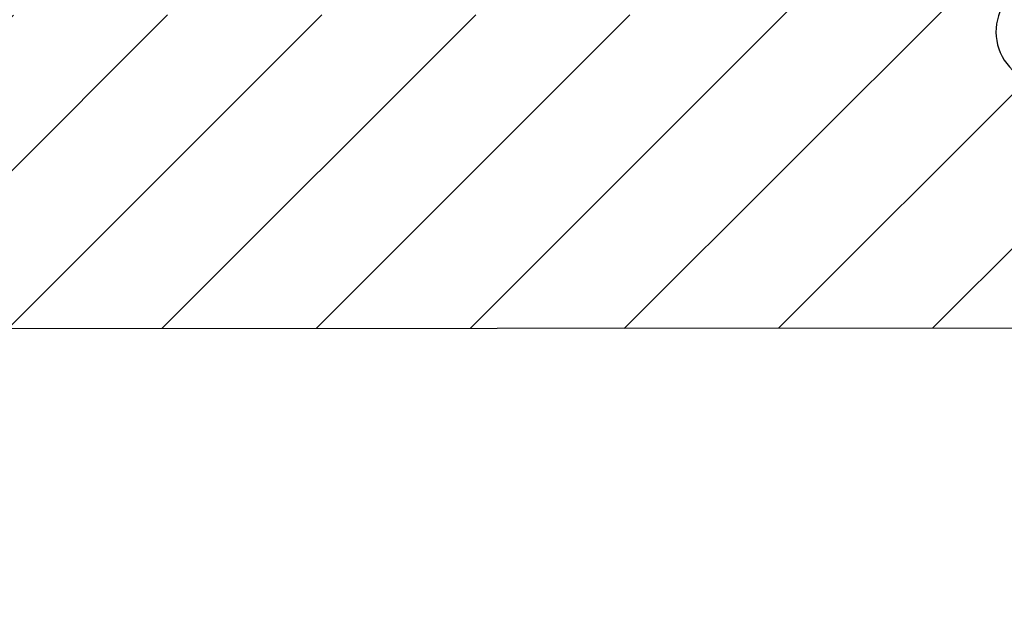
# Model space of a CAD drawing. Units: inches. Extents: x 0 to 402, y 0 to 258.
# Drawn here: x 182 to 183, y 163 to 164 of the extents above; entities that cross this region are included whole.
import ezdxf

# ---------------------------------------------------------------- set-up
doc = ezdxf.new("R2010")
doc.units = ezdxf.units.IN
doc.header["$MEASUREMENT"] = 0
doc.layers.get('Defpoints').update_dxf_attribs({"color": 253})
for name, color, linetype in [('ZP-ANNO-DIMS', 2, 'Continuous'), ('ZP-SECT-VINL', 130, 'Continuous'), ('ZP-SECT-VLHA', 124, 'Continuous')]:
    doc.layers.add(name, color=color, linetype=linetype)
doc.styles.get("Standard").update_dxf_attribs({"font": 'arial.ttf'})
doc.dimstyles.new('Frame Make Height and Width', dxfattribs={"dimtxt": 0.25, "dimasz": 0.125, "dimexe": 0.09375, "dimexo": 0.25, "dimgap": 0.0875, "dimtad": 0, "dimdec": 4, "dimzin": 10, "dimdsep": 46, "dimlunit": 5, "dimtxsty": 'Standard', "dimblk1": 'ARCHTICK', "dimblk2": 'ARCHTICK', "dimsah": 1, "dimcen": 0.09, "dimclrd": 256, "dimclre": 256, "dimclrt": 255, "dimadec": 3, "dimazin": 2, "dimtfac": 0.75, "dimtdec": 4, "dimtofl": 0, "dimtmove": 2, "dimatfit": 3, "dimfxl": 1, "dimfrac": 2, "dimtolj": 1, "dimtzin": 0, "dimlwd": -1, "dimlwe": -1, "dimarcsym": 0})

# ---------------------------------------------------------------- blocks, each defined once
blk = doc.blocks.new('_ArchTick')
at = {"color": 0, "linetype": 'ByBlock', "const_width": 0.15}
blk.add_lwpolyline([(-0.5, -0.5), (0.5, 0.5)], dxfattribs=at)
blk = doc.blocks.new('*D64')
at = {"layer": 'Defpoints', "color": 0, "transparency": 16777216}
for p in [(168.3546575641731, 163.4768533130608), (182.8401575641738, 163.4581645529082), (182.8401575641738, 160.4846774165134)]:
    blk.add_point(p, dxfattribs=at)
at = {"layer": 'ZP-ANNO-DIMS', "transparency": 16777216}
for p, q in [((168.3546575641731, 163.4560199797275), (168.3546575641731, 160.4768649165134)), ((182.8401575641738, 163.4373312195749), (182.8401575641738, 160.4768649165134)), ((168.3546575641731, 160.4846774165134), (175.4898217297032, 160.4846774165134)), ((182.8401575641738, 160.4846774165134), (175.7049933986436, 160.4846774165134))]:
    blk.add_line(p, q, dxfattribs=at)
at = {"layer": 'ZP-ANNO-DIMS', "transparency": 16777216, "xscale": 0.01041666666666667, "yscale": 0.01041666666666667, "zscale": 0.01041666666666667, "rotation": 180}
blk.add_blockref('_ArchTick', (168.3546575641731, 160.4846774165134), dxfattribs=at)
at = {"layer": 'ZP-ANNO-DIMS', "transparency": 16777216, "xscale": 0.01041666666666667, "yscale": 0.01041666666666667, "zscale": 0.01041666666666667}
blk.add_blockref('_ArchTick', (182.8401575641738, 160.4846774165134), dxfattribs=at)
at = {"layer": 'ZP-ANNO-DIMS', "color": 255, "transparency": 16777216, "insert": (175.5974075641734, 160.4846774165134), "char_height": 0.02083333333333333, "attachment_point": 5}
blk.add_mtext('\\A1;FRAME WIDTH', dxfattribs=at)
blk = doc.blocks.new('101CS - Hurricane Shield Hinged Door NF (Dual .875in IG) Lock Jamb')
at = {"layer": 'ZP-SECT-VLHA'}
h = blk.add_hatch(dxfattribs=at)
h.set_pattern_fill('ANSI31', color=256, scale=0.25)
h.set_pattern_definition([(45, (0.000233291318622264, 0), (-0.02209708691207961, 0.02209708691207961), [])])
edge = h.paths.add_edge_path()
edge.add_line((0.09976704473795905, -1.125000000000909), (1.604501105135498, -1.125000000000909))
edge.add_arc((1.604501105135494, -1.10500000000081), 0.02000000000009905, 270.0000000000102, 360.0000000032467)
edge.add_line((1.624501105135593, -1.104999999999677), (1.624501105123315, -0.8876808564825751))
edge.add_arc((1.636501105123176, -0.8876808564819162), 0.01199999999986145, 89.99974161819841, 180.0000000031461, ccw=False)
edge.add_line((1.636501159238534, -0.8756808564821768), (1.987501159271389, -0.8756824393558418))
edge.add_arc((1.987501105156054, -0.8876824393553303), 0.01199999999961055, 0.00018581468629008668, 89.9997416183108, ccw=False)
edge.add_line((1.999501105155602, -0.8876824004383934), (1.999501938984437, -1.144792749345584))
edge.add_arc((2.0145019389841, -1.144792700699505), 0.0149999999997415, 180.0001858143342, 240.000000000136)
edge.add_line((2.00700193898426, -1.157783081756065), (2.034501938983951, -1.173660214158303))
edge.add_arc((2.039501938983963, -1.164999960120233), 0.01000000000020157, 240.0000000005852, 360.0000000001196)
edge.add_line((2.049501938984164, -1.164999960120213), (2.049501938984164, -1.154999960121131))
edge.add_line((2.049501938984164, -1.154999960121131), (2.082181430908392, -1.154999960121131))
edge.add_line((2.082181430908392, -1.154999960121131), (2.114501938983992, -1.173660214158303))
edge.add_arc((2.119501938983963, -1.164999960120294), 0.01000000000012884, 240.000000000615, 359.9999999998142)
edge.add_line((2.129501938984092, -1.164999960120326), (2.129501938984092, -1.154999960121131))
edge.add_line((2.129501938984092, -1.154999960121131), (2.162181430908319, -1.154999960121131))
edge.add_line((2.162181430908319, -1.154999960121131), (2.194501938983919, -1.173660214158303))
edge.add_arc((2.19950193898389, -1.164999960120294), 0.01000000000012884, 240.000000000615, 359.9999999998142)
edge.add_line((2.209501938984019, -1.164999960120326), (2.209501938984019, -1.154999960121131))
edge.add_line((2.209501938984019, -1.154999960121131), (2.242181430908246, -1.154999960121131))
edge.add_line((2.242181430908246, -1.154999960121131), (2.274501938983846, -1.173660214158303))
edge.add_arc((2.279501938983818, -1.164999960120294), 0.01000000000012884, 240.000000000615, 359.9999999998142)
edge.add_line((2.289501938983946, -1.164999960120326), (2.289501938983946, -1.154999960121131))
edge.add_line((2.289501938983946, -1.154999960121131), (2.322181430908174, -1.154999960121131))
edge.add_line((2.322181430908174, -1.154999960121131), (2.354501938983773, -1.173660214158303))
edge.add_arc((2.359501938983745, -1.164999960120294), 0.01000000000012884, 240.000000000615, 359.9999999998142)
edge.add_line((2.369501938983873, -1.164999960120326), (2.369501938983873, -1.154999960121131))
edge.add_line((2.369501938983873, -1.154999960121131), (2.414501938983946, -1.154999960121131))
edge.add_arc((2.414501938983988, -1.184999960120835), 0.02999999999970338, 3.540776560839731e-10, 90.00000000007981, ccw=False)
edge.add_line((2.444501938983692, -1.184999960120649), (2.444501938984146, -1.279999960120904))
edge.add_arc((2.414501938984359, -1.279999960121089), 0.02999999999978709, -89.9999999999203, 3.540776560839731e-10, ccw=False)
edge.add_line((2.414501938984401, -1.309999960120876), (2.369501938983873, -1.309999960120876))
edge.add_line((2.369501938983873, -1.309999960120876), (2.369501938983873, -1.299999960121568))
edge.add_arc((2.35950193898393, -1.299999960121589), 0.009999999999942943, 1.221332997688959e-10, 119.9999999989713)
edge.add_line((2.354501938984114, -1.291339706083704), (2.322181430908174, -1.309999960120876))
edge.add_line((2.322181430908174, -1.309999960120876), (2.289501938983946, -1.309999960120876))
edge.add_line((2.289501938983946, -1.309999960120876), (2.289501938983946, -1.299999960121568))
edge.add_arc((2.279501938984003, -1.299999960121589), 0.009999999999942943, 1.221332997688959e-10, 119.9999999989713)
edge.add_line((2.274501938984187, -1.291339706083704), (2.242181430908246, -1.309999960120876))
edge.add_line((2.242181430908246, -1.309999960120876), (2.209501938984019, -1.309999960120876))
edge.add_line((2.209501938984019, -1.309999960120876), (2.209501938984019, -1.299999960121568))
edge.add_arc((2.199501938984076, -1.299999960121589), 0.009999999999942943, 1.221332997688959e-10, 119.9999999989713)
edge.add_line((2.19450193898426, -1.291339706083704), (2.162181430908319, -1.309999960120876))
edge.add_line((2.162181430908319, -1.309999960120876), (2.129501938984092, -1.309999960120876))
edge.add_line((2.129501938984092, -1.309999960120876), (2.129501938984092, -1.299999960121681))
edge.add_arc((2.119501938983944, -1.299999960121682), 0.01000000000014811, 2.544443745133127e-12, 119.9999999999438)
edge.add_line((2.114501938983878, -1.291339706083704), (2.072002377474902, -1.315876839361295))
edge.add_arc((2.079502377474792, -1.328867220417839), 0.01499999999975261, 120.0000000000591, 179.9998674558211)
edge.add_line((2.06450237747508, -1.328867185717854), (2.064502247620155, -1.385000413320085))
edge.add_arc((2.079502247619957, -1.38500044802011), 0.0149999999998422, 179.999867455671, 270.2974821331046)
edge.add_line((2.079580127910376, -1.400000245840602), (2.169435013838992, -1.400000245840602))
edge.add_arc((2.169502178220655, -1.415000095471358), 0.01499999999998268, -0.0001325439337165335, 90.25654989746522, ccw=False)
edge.add_line((2.184502178220598, -1.415000130171279), (2.184502074120743, -1.460000130171466))
edge.add_arc((2.169502074120436, -1.460000095471494), 0.01500000000034757, 269.99999999992366, 359.9998674558729, ccw=False)
edge.add_line((2.169502074120416, -1.475000095471842), (2.094501970020232, -1.475000095471842))
edge.add_arc((2.09450197002023, -1.505000095471597), 0.02999999999975489, 89.99999999999491, 179.9998772283319)
edge.add_line((2.064501970020544, -1.505000031188501), (2.064501541469824, -1.704998523907193))
edge.add_arc((2.084501541469763, -1.70499856676264), 0.01999999999998509, 179.999877228188, 269.9996372594993)
edge.add_line((2.084501414849441, -1.724998566762224), (2.876443205326993, -1.72500358055629))
edge.add_arc((2.875142108994841, -1.225380523064737), 0.4996247516175247, 270.1492068048858, 360.1289931730001)
edge.add_line((3.374765594413404, -1.224255691041776), (3.374775276634452, -1.13999826507893))
edge.add_arc((3.389775276535897, -1.139999988764585), 0.01500000000048203, 89.99999906428587, 179.9934160057703, ccw=False)
edge.add_line((3.389775276780867, -1.124999988764102), (5.150114169179162, -1.125000017510501))
edge.add_arc((5.150114170812144, -1.025000017510505), 0.099999999999997, 269.9999990643698, 360.1752380434604)
edge.add_line((5.250113703097256, -1.024694169904024), (5.249730361679255, -0.234990291516965))
edge.add_arc((5.229730364035695, -0.2350000000009821), 0.01999999999992677, 0.02781275907473323, 89.99999999993638)
edge.add_line((5.229730364035717, -0.215000000001055), (4.894690993956644, -0.2150000000001455))
edge.add_arc((4.894690993956741, -0.1850000000000756), 0.03000000000006992, 179.9999999999685, 269.99999999981503, ccw=False)
edge.add_line((4.864690993956671, -0.1850000000000591), (4.864690993956671, -0.1316222221303178))
edge.add_line((4.864690993956671, -0.1316222221303178), (4.774690993956753, -0.1316222221303178))
edge.add_line((4.774690993956753, -0.1316222221303178), (4.77469099395698, -0.1525000000000318))
edge.add_arc((4.764690993956753, -0.1525000000001365), 0.01000000000022716, -89.99999999994913, 5.995275387249421e-10, ccw=False)
edge.add_line((4.764690993956762, -0.1625000000003638), (4.752190993957399, -0.1625000000003638))
edge.add_arc((4.752190993957399, -0.1725000000005821), 0.01000000000021828, 90, 179.9999999986973)
edge.add_line((4.74219099395718, -0.1725000000003547), (4.742190993956726, -0.1924999999998818))
edge.add_arc((4.750592396403272, -0.198556533319897), 0.01035688944255421, 144.2123355551546, 328.1618433482353)
edge.add_arc((4.764690993956596, -0.2125000000002215), 0.009999999999929246, 9.640643838793039e-11, 122.0053832072945, ccw=False)
edge.add_line((4.774690993956526, -0.2125000000002046), (4.774690993956526, -0.2457493394111907))
edge.add_arc((4.759690993956019, -0.2457493394112318), 0.01500000000050683, -82.65415299955941, 1.5688783605583012e-10, ccw=False)
edge.add_line((4.761608867901586, -0.2606262261670054), (4.713469576587258, -0.2668321679129804))
edge.add_arc((4.71219099395697, -0.2569142434091865), 0.01000000000027146, 166.8717213972562, 277.3458469999697, ccw=False)
edge.add_arc((4.692687371026323, -0.2524876728925324), 0.009999999999891004, 347.5536666824739, 452.8452003136961)
edge.add_line((4.692190993956544, -0.242500000000291), (4.672190993957017, -0.242500000000291))
edge.add_arc((4.67092581139125, -0.2524196427902181), 0.0100000000002236, 82.73155836065469, 199.8161711922685)
edge.add_arc((4.647190993956506, -0.2602524288287316), 0.01500000000027685, -82.6541530004896, 17.22851447858119, ccw=False)
edge.add_line((4.649108867901802, -0.2751293155843086), (4.606608867902523, -0.2806082604747644))
edge.add_arc((4.604690993957212, -0.2657313737192897), 0.01500000000017728, 180.000000000004, 277.34584699961425, ccw=False)
edge.add_line((4.589690993957035, -0.2657313737192908), (4.589690993957035, -0.2125000000003183))
edge.add_arc((4.599690993957026, -0.2125000000003183), 0.009999999999990905, 90, 180, ccw=False)
edge.add_line((4.599690993957026, -0.2025000000003274), (4.612190993956503, -0.2025000000003274))
edge.add_arc((4.612190993956503, -0.1924999999999954), 0.01000000000033202, 270, 359.999999998697)
edge.add_line((4.622190993956835, -0.1925000000002228), (4.62219099395729, -0.1725000000008095))
edge.add_arc((4.613789591510643, -0.166443466680532), 0.01035688944278898, 324.2123355543025, 508.1618433492674)
edge.add_arc((4.599690993956759, -0.1525000000001119), 0.01000000000017878, 179.9999999995414, 302.0053832081712, ccw=False)
edge.add_line((4.58969099395658, -0.1525000000000318), (4.589690993956751, -0.1316222221303178))
edge.add_line((4.589690993956751, -0.1316222221303178), (4.529690993959363, -0.1316222221303178))
edge.add_line((4.529690993959363, -0.1316222221303178), (4.529690993959363, -0.2773338452524285))
edge.add_arc((4.514690993958847, -0.2773338452524532), 0.0150000000005166, -82.65415299974569, 9.407585821463726e-11, ccw=False)
edge.add_line((4.516608867904367, -0.2922107320082432), (3.39168493610093, -0.437231819745648))
edge.add_arc((3.389767062155463, -0.4223549329900637), 0.01500000000030589, 179.9999999999883, 277.34584700015125, ccw=False)
edge.add_line((3.374767062155158, -0.4223549329900607), (3.374767062155158, -0.282055966245025))
edge.add_line((3.374767062155158, -0.282055966245025), (3.284767064909417, -0.282055966245025))
edge.add_line((3.284767064909417, -0.282055966245025), (3.284767064909417, -0.4249999999922238))
edge.add_arc((3.269767064909288, -0.4249999999921953), 0.01500000000012847, 269.99999999989143, 359.99999999989126, ccw=False)
edge.add_line((3.26976706490926, -0.4399999999923239), (2.77200205560807, -0.4399999999923239))
edge.add_arc((2.77200205560807, -0.4249999999919964), 0.01500000000032742, 180, 270, ccw=False)
edge.add_line((2.757002055607742, -0.4249999999919964), (2.757002055607742, -0.282055966245025))
edge.add_line((2.757002055607742, -0.282055966245025), (2.69700193898602, -0.282055966245025))
edge.add_line((2.69700193898602, -0.282055966245025), (2.69700193898602, -0.4249999999921101))
edge.add_arc((2.682001938985834, -0.4249999999921386), 0.01500000000018531, -89.99999999989137, 1.0862777344300412e-10, ccw=False)
edge.add_line((2.682001938985863, -0.4399999999923239), (2.572001938986702, -0.4399999999923239))
edge.add_arc((2.572001938986702, -0.4249999999922238), 0.01500000000010004, 180, 270, ccw=False)
edge.add_line((2.557001938986602, -0.4249999999922238), (2.557001938986602, -0.282055966245025))
edge.add_line((2.557001938986602, -0.282055966245025), (2.497001822364879, -0.282055966245025))
edge.add_line((2.497001822364879, -0.282055966245025), (2.497001822364879, -0.4249999999919964))
edge.add_arc((2.482001822364552, -0.4249999999919965), 0.01500000000032742, -90, 2.2737367544323206e-13, ccw=False)
edge.add_line((2.482001822364552, -0.4399999999923239), (2.200202747381397, -0.4399999999923239))
edge.add_line((2.200202747381397, -0.4399999999923239), (2.200202747381397, -0.4999999999881766))
edge.add_line((2.200202747381397, -0.4999999999881766), (3.269469525271504, -0.4999999999881766))
edge.add_arc((3.26946952527153, -0.514999999988623), 0.01500000000044643, -0.23755560563012068, 90.0000000001001, ccw=False)
edge.add_line((3.284469396344363, -0.5150621917225635), (3.284307146258058, -0.5541948902482545))
edge.add_line((3.284307146258058, -0.5541948902482545), (3.374767062155158, -0.5541948902482545))
edge.add_line((3.374767062155158, -0.5541948902482545), (3.374767062155158, -0.513099725376378))
edge.add_arc((3.389767062155578, -0.5130997253763743), 0.01500000000041979, 97.34584700014818, 180.0000000000144, ccw=False)
edge.add_line((3.387849188210097, -0.4982228386206771), (4.878013141913513, -0.3061163402499005))
edge.add_arc((4.911406165647445, -0.8050000000174888), 0.5000000000171978, 89.9999999999996, 93.82940902351481, ccw=False)
edge.add_line((4.911406165647449, -0.305000000000291), (5.144771612979454, -0.305000000000291))
edge.add_arc((5.144771612979469, -0.3200000000005253), 0.01500000000023421, 0.02781293225001491, 90.00000000005758, ccw=False)
edge.add_line((5.159771611212406, -0.3199927185921752), (5.160113799135374, -1.02491380034337))
edge.add_arc((5.15011417081198, -1.025000017510064), 0.01000000000029266, -90.00000177755862, 0.49399409751998746, ccw=False)
edge.add_line((5.150114170501737, -1.035000017510356), (3.389767061689938, -1.034999962896109))
edge.add_arc((3.38976706215534, -1.019999962895927), 0.01500000000018199, 179.9999999998787, 269.9999982222938, ccw=False)
edge.add_line((3.374767062155158, -1.019999962895895), (3.374767062155158, -0.5541948902482545))
edge.add_line((3.374767062155158, -0.5541948902482545), (3.284307146258058, -0.5541948902482545))
edge.add_line((3.284307146258058, -0.5541948902482545), (3.282251205599138, -1.050062151865063))
edge.add_arc((3.267251334526879, -1.049999960131118), 0.01499999999987231, 269.99999999944356, 359.76244439434134, ccw=False)
edge.add_line((3.267251334526733, -1.06499996013099), (2.969819227519608, -1.064999960127693))
edge.add_line((2.969819227519608, -1.064999960127693), (2.969819227519608, -1.124999960125592))
edge.add_line((2.969819227519608, -1.124999960125592), (3.269775275746596, -1.12499996013139))
edge.add_arc((3.269775275746337, -1.139999960131139), 0.01499999999974899, -0.006583993677111266, 89.9999999990111, ccw=False)
edge.add_line((3.28477527564705, -1.140001683816649), (3.284765582164638, -1.224357113956785))
edge.add_arc((2.875142108994541, -1.225380523064767), 0.4096247516180335, -89.9059877193252, 0.14314829212230507, ccw=False)
edge.add_line((2.875814230748844, -1.635004723265979), (2.794502028149154, -1.63500457441387))
edge.add_arc((2.794502055608567, -1.620004574413561), 0.01500000000033368, 179.9999999999279, 269.9998951127669, ccw=False)
edge.add_line((2.779502055608233, -1.620004574413542), (2.779502055607779, -1.139999960122509))
edge.add_arc((2.794502055607956, -1.139999960122472), 0.01500000000017687, 89.99999999899069, 180.0000000001408, ccw=False)
edge.add_line((2.79450205560822, -1.124999960122295), (2.969819227519608, -1.124999960125592))
edge.add_line((2.969819227519608, -1.124999960125592), (2.969819227519608, -1.064999960127693))
edge.add_line((2.969819227519608, -1.064999960127693), (2.584254976968666, -1.064999960123487))
edge.add_line((2.584254976968666, -1.064999960123487), (2.584254976968666, -1.124999960123205))
edge.add_line((2.584254976968666, -1.124999960123205), (2.597001938986281, -1.124999960123205))
edge.add_arc((2.597001938986321, -1.134999960123213), 0.010000000000008, -1.8562218428996857e-09, 90.00000000022902, ccw=False)
edge.add_line((2.607001938986329, -1.134999960123537), (2.607001938985874, -1.1474999601229))
edge.add_arc((2.617001938986081, -1.147499960123253), 0.01000000000020673, 179.999999997981, 270.0000000000662)
edge.add_line((2.617001938986093, -1.157499960123459), (2.637001938986074, -1.157499960123459))
edge.add_arc((2.643058472305965, -1.149098557676855), 0.01035688944252856, 234.2123355558997, 418.1618433484495)
edge.add_arc((2.6570019389865, -1.134999960123414), 0.01000000000020945, 89.999999999939, 212.0053832070877, ccw=False)
edge.add_line((2.657001938986511, -1.124999960123205), (2.704501938985729, -1.124999960123205))
edge.add_arc((2.704501938985771, -1.13999996012349), 0.01500000000028545, 7.083258424245287e-10, 90.00000000015939, ccw=False)
edge.add_line((2.719501938986056, -1.139999960123305), (2.719501938986511, -1.187499960123091))
edge.add_arc((2.709501938986284, -1.187499960123196), 0.01000000000022716, -89.99999999994913, 6.004938768455759e-10, ccw=False)
edge.add_line((2.709501938986293, -1.197499960123423), (2.697001938986475, -1.197499960123423))
edge.add_arc((2.697001938986475, -1.207499960123641), 0.01000000000021828, 90, 180)
edge.add_line((2.687001938986256, -1.207499960123641), (2.687001938986256, -1.227499960123168))
edge.add_arc((2.695403341432849, -1.23355649344305), 0.01035688944251343, 144.2123355559045, 328.161843348706)
edge.add_arc((2.70950193898632, -1.247499960123504), 0.01000000000019079, -5.788933776784688e-10, 122.0053832072791, ccw=False)
edge.add_line((2.719501938986511, -1.247499960123605), (2.719501938986056, -1.294999960123619))
edge.add_arc((2.704501938985941, -1.29499996012349), 0.01500000000011514, 270.00000000005764, 359.9999999995081, ccw=False)
edge.add_line((2.704501938985956, -1.309999960123605), (2.657001938986511, -1.309999960123605))
edge.add_arc((2.657001938986511, -1.299999960123387), 0.01000000000021828, 180, 270, ccw=False)
edge.add_line((2.647001938986293, -1.299999960123387), (2.647001938986293, -1.287499960123569))
edge.add_arc((2.637001938986074, -1.287499960123569), 0.01000000000021828, 0, 90)
edge.add_line((2.637001938986074, -1.27749996012335), (2.617001938986093, -1.27749996012335))
edge.add_arc((2.610945405666457, -1.285901362570018), 0.0103568894424302, 54.21233555724893, 238.1618433486689)
edge.add_arc((2.597001938986172, -1.299999960123486), 0.01000000000011836, -90.00000000002552, 32.005383208029, ccw=False)
edge.add_line((2.597001938986168, -1.309999960123605), (2.584254976968666, -1.309999960123605))
edge.add_line((2.584254976968666, -1.309999960123605), (2.584254976968666, -1.369999960123096))
edge.add_line((2.584254976968666, -1.369999960123096), (2.704502055607506, -1.369999960123096))
edge.add_arc((2.704502055607506, -1.384999960123423), 0.01500000000032742, 0, 90, ccw=False)
edge.add_line((2.719502055607833, -1.384999960123423), (2.719502055607833, -1.620003802425458))
edge.add_arc((2.70450205560797, -1.620003802425444), 0.01499999999986379, 269.99951166608855, 359.99999999994486, ccw=False)
edge.add_line((2.70450192776245, -1.635003802424762), (2.169501437291316, -1.634999242597587))
edge.add_arc((2.169501565136812, -1.61999924259816), 0.01499999999997184, 180.0000000000348, 269.9995116661785, ccw=False)
edge.add_line((2.15450156513684, -1.619999242598169), (2.15450156513684, -1.580000095471405))
edge.add_arc((2.169501565136394, -1.580000095471406), 0.01499999999955426, 89.99975697761818, 179.9999999999949, ccw=False)
edge.add_arc((2.16950207412128, -1.460000095473496), 0.1049999999994353, 269.9997569776187, 359.999867455604)
edge.add_line((2.274502074120434, -1.460000338373789), (2.274502178221198, -1.415000060771376))
edge.add_arc((2.289502178221488, -1.415000095471436), 0.01500000000033069, 90.00006203988443, 179.9998674555353, ccw=False)
edge.add_line((2.289502161979485, -1.400000095471114), (2.414502068920669, -1.399999960121022))
edge.add_arc((2.414501938984407, -1.279999960121177), 0.119999999999915, 270.000062039995, 308.9424412677354)
edge.add_arc((2.499354752724144, -1.3849999601227), 0.01499999999960414, 89.99999999972692, 128.9424412674257, ccw=False)
edge.add_line((2.499354752724216, -1.369999960123096), (2.584254976968666, -1.369999960123096))
edge.add_line((2.584254976968666, -1.369999960123096), (2.584254976968666, -1.309999960123605))
edge.add_line((2.584254976968666, -1.309999960123605), (2.549501938986779, -1.309999960123605))
edge.add_arc((2.549501938986794, -1.294999960123376), 0.01500000000022861, 180.0000000004911, 269.99999999994236, ccw=False)
edge.add_line((2.534501938986566, -1.294999960123505), (2.534501938986111, -1.247499960123719))
edge.add_arc((2.544501938986338, -1.247499960123614), 0.01000000000022716, 90.00000000005087, 180.0000000006005, ccw=False)
edge.add_line((2.544501938986329, -1.237499960123387), (2.557001938986147, -1.237499960123387))
edge.add_arc((2.557001938986147, -1.227499960123168), 0.01000000000021828, 270, 360)
edge.add_line((2.567001938986365, -1.227499960123168), (2.567001938986365, -1.207499960122732))
edge.add_arc((2.558600536539653, -1.201443426803439), 0.01035688944226636, 324.2123355589306, 508.1618433484671)
edge.add_arc((2.54450193898627, -1.187499960123206), 0.01000000000015967, 179.9999999993422, 302.0053832083717, ccw=False)
edge.add_line((2.534501938986111, -1.187499960123091), (2.534501938986566, -1.139999960123305))
edge.add_arc((2.549501938986851, -1.13999996012349), 0.01500000000028567, 89.99999999984061, 179.999999999291, ccw=False)
edge.add_line((2.549501938986893, -1.124999960123205), (2.584254976968666, -1.124999960123205))
edge.add_line((2.584254976968666, -1.124999960123205), (2.584254976968666, -1.064999960123487))
edge.add_line((2.584254976968666, -1.064999960123487), (2.104501105123504, -1.064999960118257))
edge.add_arc((2.104501105123709, -1.049999960118008), 0.01500000000024881, 180.000000000134, 269.9999999992146, ccw=False)
edge.add_line((2.08950110512346, -1.049999960118043), (2.089501105121414, -0.6527437649292551))
edge.add_line((2.089501105121414, -0.6527437649292551), (1.999501620857231, -0.6527437649292551))
edge.add_line((1.999501620857231, -0.6527437649292551), (1.999501696740069, -0.7706824125281173))
edge.add_arc((1.984501696740232, -0.7706824221792907), 0.0149999999998398, -90.00025716271068, 3.6864767025690526e-05, ccw=False)
edge.add_line((1.984501629415192, -0.7856824221789793), (1.639501037806085, -0.7856808736996754))
edge.add_arc((1.639501105131179, -0.7706808737001474), 0.01499999999967915, 180.0000000004207, 269.9997428370807, ccw=False)
edge.add_line((1.6245011051315, -0.7706808737002575), (1.62450110513042, -0.6527437649292551))
edge.add_line((1.62450110513042, -0.6527437649292551), (1.534501105135448, -0.6527437649292551))
edge.add_line((1.534501105135448, -0.6527437649292551), (1.534501105135448, -1.020000000000437))
edge.add_arc((1.519501105135144, -1.02000000000046), 0.01500000000030366, -90.0000001568556, 9.072209650184959e-11, ccw=False)
edge.add_line((1.519501105094079, -1.035000000000764), (0.09976704471033315, -1.034999996111765))
edge.add_arc((0.0997670447377798, -1.025000000000571), 0.009999996111193177, 179.9661841687551, 269.9999998427423, ccw=False)
edge.add_line((0.08976705036825194, -1.024994098027264), (0.090183141458553, -0.3199911470372854))
edge.add_arc((0.1051831388463925, -0.3200000000006294), 0.01500000000033836, 89.99999999991883, 179.9661841689845, ccw=False)
edge.add_line((0.1051831388464137, -0.305000000000291), (0.3180532960976592, -0.305000000000291))
edge.add_arc((0.318053296097656, -0.8049999999967206), 0.4999999999964295, 81.48564780747148, 89.99999999999972, ccw=False)
edge.add_line((0.3920818701244997, -0.3105105964459653), (1.521660887827963, -0.4908446265319526))
edge.add_arc((1.519501105135754, -0.5056883234674615), 0.01499999999969335, 8.691358743817545e-11, 81.72146309765418, ccw=False)
edge.add_line((1.534501105135448, -0.5056883234674387), (1.534501105135448, -0.6527437649292551))
edge.add_line((1.534501105135448, -0.6527437649292551), (1.62450110513042, -0.6527437649292551))
edge.add_line((1.62450110513042, -0.6527437649292551), (1.624501105129227, -0.5149999999891861))
edge.add_arc((1.639501105129203, -0.5149999999890625), 0.01499999999997659, 89.99999999996271, 180.000000000472, ccw=False)
edge.add_line((1.639501105129213, -0.4999999999890861), (1.98450153223142, -0.4999999999890861))
edge.add_arc((1.98450153223143, -0.5149999999892356), 0.01500000000014956, 3.6864687217530445e-05, 90.0000000000399, ccw=False)
edge.add_line((1.999501532231577, -0.5149999903380831), (1.999501620857231, -0.6527437649292551))
edge.add_line((1.999501620857231, -0.6527437649292551), (2.089501105121414, -0.6527437649292551))
edge.add_line((2.089501105121414, -0.6527437649292551), (2.089501105120732, -0.5149999999882766))
edge.add_arc((2.104501105120765, -0.51499999998821), 0.01500000000003343, 89.99999999996271, 180.0000000002544, ccw=False)
edge.add_line((2.104501105120775, -0.4999999999881766), (2.200202747381397, -0.4999999999881766))
edge.add_line((2.200202747381397, -0.4999999999881766), (2.200202747381397, -0.4399999999923239))
edge.add_line((2.200202747381397, -0.4399999999923239), (2.063874071567724, -0.4399999999923239))
edge.add_arc((2.063874071567787, -0.4249999999924357), 0.01499999999988816, 228.5903778874685, 269.9999999997591, ccw=False)
edge.add_arc((1.984501532231929, -0.5149999999873455), 0.1049999999988872, 48.59037788775326, 77.9755383170725)
edge.add_arc((2.009501045731938, -0.3976329504183976), 0.01500000000010015, 180.0000000003272, 257.97553831703067, ccw=False)
edge.add_line((1.994501045731838, -0.3976329504184832), (1.994501045731155, -0.2761005408056008))
edge.add_line((1.994501045731155, -0.2761005408056008), (1.904501281137456, -0.2761005408056008))
edge.add_line((1.904501281137456, -0.2761005408056008), (1.90450128113757, -0.2874999999893362))
edge.add_arc((1.894501281137337, -0.2874999999894352), 0.01000000000023293, -90.00000000415002, 5.671267899742816e-10, ccw=False)
edge.add_line((1.894501281136613, -0.2974999999896681), (1.882001281138216, -0.2974999999887586))
edge.add_arc((1.882001281137511, -0.3074999999889542), 0.01000000000019557, 89.99999999596197, 180.0000000001301)
edge.add_line((1.872001281137315, -0.3074999999889769), (1.872001281137315, -0.3274999999894135))
edge.add_arc((1.880402683584001, -0.3335565333086489), 0.01035688944221096, 144.2123355591037, 328.1618433486417)
edge.add_arc((1.894501281137382, -0.3474999999888418), 0.01000000000018827, -5.654783308273181e-10, 122.00538320845979, ccw=False)
edge.add_line((1.90450128113757, -0.3474999999889405), (1.904501281137115, -0.3949999999889542))
edge.add_arc((1.889501281137, -0.3949999999888255), 0.01500000000011514, 270.00000000005764, 359.99999999950853, ccw=False)
edge.add_line((1.889501281137015, -0.4099999999889405), (1.842001281137343, -0.4099999999889405))
edge.add_arc((1.842001281137388, -0.3999999999889042), 0.01000000000003637, 179.999999997655, 269.9999999997392, ccw=False)
edge.add_line((1.832001281137352, -0.3999999999884949), (1.832001281137806, -0.3874999999892452))
edge.add_arc((1.8220012811376, -0.3874999999888927), 0.01000000000020673, 359.9999999979804, 450.0000000000662)
edge.add_line((1.822001281137588, -0.3774999999886859), (1.802001281136924, -0.3774999999886859))
edge.add_arc((1.795944747817671, -0.3859014024352361), 0.01035688944211168, 54.21233555858625, 238.1618433491568)
edge.add_arc((1.78200128113761, -0.3999999999886937), 0.01000000000024679, -89.99999999991991, 32.00538320900711, ccw=False)
edge.add_line((1.782001281137624, -0.4099999999889405), (1.734501281137952, -0.4099999999889405))
edge.add_arc((1.734501281137967, -0.3949999999885982), 0.01500000000034235, 180.0000000004913, 269.99999999994316, ccw=False)
edge.add_line((1.719501281137624, -0.3949999999887268), (1.71950128113717, -0.3474999999890542))
edge.add_arc((1.729501281137397, -0.3474999999889495), 0.01000000000022716, 90.00000000005087, 180.0000000005998, ccw=False)
edge.add_line((1.729501281137388, -0.3374999999887223), (1.742001281137206, -0.3374999999887223))
edge.add_arc((1.742001281137206, -0.327499999988504), 0.01000000000021828, 270, 360)
edge.add_line((1.752001281137424, -0.327499999988504), (1.752001281137424, -0.3074999999889769))
edge.add_arc((1.743599878690821, -0.3014434666690575), 0.01035688944254449, 324.212335555769, 508.1618433483187)
edge.add_arc((1.729501281137369, -0.2874999999885133), 0.01000000000019886, 179.9999999995035, 302.00538320719767, ccw=False)
edge.add_line((1.71950128113717, -0.2874999999884267), (1.719501281137283, -0.2761005408056008))
edge.add_line((1.719501281137283, -0.2761005408056008), (1.629501281146574, -0.2761005408056008))
edge.add_line((1.629501281146574, -0.2761005408056008), (1.629501281146574, -0.3976330165534137))
edge.add_arc((1.614501281146346, -0.397633016553398), 0.01500000000022794, 282.0246132521348, 359.9999999999402, ccw=False)
edge.add_arc((1.639501105127267, -0.5149999999898527), 0.1049999999999806, 102.0246132521961, 129.0497522778809)
edge.add_arc((1.563901707352826, -0.421808095533913), 0.01499999999994925, 260.88413526370545, 309.0497522781221, ccw=False)
edge.add_line((1.561525235331985, -0.4366186451770773), (0.7328961858932956, -0.3036584378151019))
edge.add_arc((0.7352726579142111, -0.2888478881721252), 0.01499999999977575, 179.9999999998493, 260.8841352633118, ccw=False)
edge.add_line((0.7202726579144354, -0.2888478881720857), (0.7202726579144354, -0.1325371570264906))
edge.add_line((0.7202726579144354, -0.1325371570264906), (0.6602726579142626, -0.1325371570264906))
edge.add_line((0.6602726579142626, -0.1325371570264906), (0.66027265791449, -0.1525000000000318))
edge.add_arc((0.6502726579142911, -0.1525000000001649), 0.01000000000019885, -89.9999999997857, 7.627249942743219e-10, ccw=False)
edge.add_line((0.6502726579143285, -0.1625000000003638), (0.6377726579145673, -0.1625000000003638))
edge.add_arc((0.6377726579145672, -0.1725000000006957), 0.01000000000033191, 89.99999999999937, 179.9999999986976)
edge.add_line((0.6277726579142353, -0.1725000000004684), (0.6277726579137806, -0.1924999999998818))
edge.add_arc((0.6361740603604003, -0.1985565333201018), 0.01035688944273342, 144.2123355544725, 328.161843349445)
edge.add_arc((0.6502726579142766, -0.2125000000004923), 0.0100000000002134, -3.058175934711471e-10, 122.0053832082003, ccw=False)
edge.add_line((0.66027265791449, -0.2125000000005457), (0.6602726579140352, -0.2744066630302768))
edge.add_arc((0.6452726579143211, -0.2744066630301559), 0.01499999999971413, 260.8841352631654, 359.999999999538, ccw=False)
edge.add_line((0.6428961858933775, -0.2892172126730657), (0.6003961858931319, -0.2823977452444524))
edge.add_arc((0.6027726579141519, -0.2675871956013866), 0.01499999999988022, 180.0000000014921, 260.88413526297165, ccw=False)
edge.add_line((0.5877726579142717, -0.2675871956017772), (0.5877726579138169, -0.2525000000001683))
edge.add_arc((0.5777726579136184, -0.2525000000004896), 0.01000000000019852, 1.840905049594538e-09, 90.00000000011323)
edge.add_line((0.5777726579135987, -0.242500000000291), (0.5577726579141853, -0.242500000000291))
edge.add_arc((0.557472850432355, -0.2524955047639576), 0.01000000000033212, 88.28197222342733, 189.0535119548577)
edge.add_arc((0.5327726579141698, -0.2563551316024104), 0.014999999999683, -99.11586473675231, 8.766260943195789, ccw=False)
edge.add_line((0.5303961858932524, -0.2711656812452929), (0.4878961858930637, -0.2643462138166797))
edge.add_arc((0.4902726579139891, -0.24953566417404), 0.0149999999994445, 179.9999999998645, 260.8841352630708, ccw=False)
edge.add_line((0.4752726579145445, -0.2495356641740045), (0.4752726579145445, -0.2125000000003183))
edge.add_arc((0.4852726579145354, -0.2125000000003183), 0.009999999999990905, 90, 180, ccw=False)
edge.add_line((0.4852726579145354, -0.2025000000003274), (0.4977726579142399, -0.2025000000003274))
edge.add_arc((0.4977726579142399, -0.1925000000002228), 0.01000000000010459, 270, 360.0000000013027)
edge.add_line((0.5077726579143444, -0.1924999999999955), (0.5077726579138897, -0.1725000000003547))
edge.add_arc((0.4993712554673132, -0.1664434666807738), 0.01035688944232462, 324.2123355572011, 508.1618433475798)
edge.add_arc((0.4852726579142725, -0.1525000000001548), 0.01000000000018269, 179.9999999992953, 302.00538320621325, ccw=False)
edge.add_line((0.4752726579140898, -0.1525000000000318), (0.4752726579145445, -0.1050000000002456))
edge.add_arc((0.49027265791483, -0.105000000000431), 0.01500000000028545, 89.9999999998397, 179.9999999992918, ccw=False)
edge.add_line((0.490272657914872, -0.09000000000014552), (0.5377726579142603, -0.09000000000014552))
edge.add_arc((0.5377726579143002, -0.1000000000001534), 0.01000000000000791, -1.8566765902505722e-09, 90.00000000022828, ccw=False)
edge.add_line((0.5477726579143081, -0.1000000000004775), (0.5477726579138533, -0.1124999999998408))
edge.add_arc((0.5577726579140602, -0.1125000000001933), 0.01000000000020684, 179.9999999979807, 270.0000000000655)
edge.add_line((0.5577726579140716, -0.1225000000004002), (0.5777726579140534, -0.1225000000004002))
edge.add_arc((0.5838291912340665, -0.1140985975537431), 0.01035688944264272, 234.2123355555221, 418.1618433492661)
edge.add_arc((0.5977726579142648, -0.1000000000001259), 0.009999999999980356, 90.00000000001268, 212.0053832079209, ccw=False)
edge.add_line((0.5977726579142626, -0.09000000000014552), (0.6452726579135941, -0.09000000000014552))
edge.add_arc((0.6452726579136361, -0.1050000000005447), 0.01500000000039919, 7.083826858433895e-10, 90.0000000001603, ccw=False)
edge.add_line((0.6602726579140352, -0.1050000000003593), (0.6602726579142626, -0.1325371570264906))
edge.add_line((0.6602726579142626, -0.1325371570264906), (0.7202726579144354, -0.1325371570264906))
edge.add_line((0.7202726579144354, -0.1325371570264906), (0.7202726579144354, -0.1050000000004729))
edge.add_arc((0.7352726579147628, -0.1050000000004729), 0.01500000000032742, 90, 180.0000000000002, ccw=False)
edge.add_line((0.7352726579147628, -0.09000000000014552), (0.9099064156708749, -0.09000000000014552))
edge.add_arc((0.9099064156709349, -0.1050000000002612), 0.01500000000011571, 28.63098983718669, 90.00000000022902, ccw=False)
edge.add_arc((1.015233287835705, -0.04750000000015024), 0.1049999999999952, 208.6309898369228, 269.9999999999655)
edge.add_line((1.015233287835642, -0.1525000000001455), (1.320233287835876, -0.1525000000001455))
edge.add_arc((1.320233287835818, -0.04750000000015868), 0.1049999999999868, 270.0000000000319, 331.3690101630799)
edge.add_arc((1.425560160000582, -0.10500000000026), 0.0150000000001145, 89.99999999976842, 151.3690101628164, ccw=False)
edge.add_line((1.425560160000643, -0.09000000000014552), (1.519501255050315, -0.09000000000014552))
edge.add_arc((1.519501255050315, -0.1050000000004729), 0.01500000000032742, 0, 90, ccw=False)
edge.add_line((1.534501255050642, -0.1050000000004729), (1.534501255050642, -0.12000050935319))
edge.add_arc((1.63950125505062, -0.1200005093532599), 0.1049999999999771, 179.9999999999619, 257.9753135587364)
edge.add_arc((1.614501281146357, -0.2373674608550893), 0.01500000000021697, 2.958131517516449e-10, 77.97531355906989, ccw=False)
edge.add_line((1.629501281146574, -0.2373674608550118), (1.629501281146574, -0.2761005408056008))
edge.add_line((1.629501281146574, -0.2761005408056008), (1.719501281137283, -0.2761005408056008))
edge.add_line((1.719501281137283, -0.2761005408056008), (1.719501281137624, -0.239999999988413))
edge.add_arc((1.734501281137683, -0.2399999999885985), 0.01500000000005808, 89.9999999998397, 179.9999999992916, ccw=False)
edge.add_line((1.734501281137725, -0.2249999999885404), (1.78200128113717, -0.2249999999885404))
edge.add_arc((1.78200128113717, -0.2349999999887586), 0.01000000000021828, 0, 90, ccw=False)
edge.add_line((1.792001281137388, -0.2349999999887586), (1.792001281137388, -0.2474999999885767))
edge.add_arc((1.802001281137606, -0.2474999999885767), 0.01000000000021828, 180, 270)
edge.add_line((1.802001281137606, -0.257499999988795), (1.822001281137588, -0.257499999988795))
edge.add_arc((1.828057814457156, -0.2490985975421585), 0.01035688944236557, 234.2123355574545, 418.1618433483745)
edge.add_arc((1.842001281137568, -0.2349999999887628), 0.01000000000022244, 89.99999999999108, 212.0053832077229, ccw=False)
edge.add_line((1.84200128113757, -0.2249999999885404), (1.889501281136845, -0.2249999999885404))
edge.add_arc((1.889501281136858, -0.2399999999887975), 0.01500000000025709, 5.998117558192462e-10, 90.00000000005178, ccw=False)
edge.add_line((1.904501281137115, -0.2399999999886404), (1.904501281137456, -0.2761005408056008))
edge.add_line((1.904501281137456, -0.2761005408056008), (1.994501045731155, -0.2761005408056008))
edge.add_line((1.994501045731155, -0.2761005408056008), (1.994501045730928, -0.2373674998832485))
edge.add_arc((2.009501045731161, -0.2373674998831526), 0.01500000000023327, 102.0245969957644, 180.0000000003663, ccw=False)
edge.add_arc((1.984501255050581, -0.1200005093531587), 0.1050000000003521, 282.0245969957061, 359.9999999999829)
edge.add_line((2.089501255050934, -0.12000050935319), (2.089501255050934, -0.1050000000004729))
edge.add_arc((2.104501255051261, -0.105000000000473), 0.01500000000032742, 90, 179.9999999999998, ccw=False)
edge.add_line((2.104501255051261, -0.09000000000014552), (2.334501938986065, -0.09000000000014552))
edge.add_arc((2.334501938986065, -0.1050000000002456), 0.01500000000010004, 0, 90, ccw=False)
edge.add_line((2.349501938986165, -0.1050000000002456), (2.349501938986165, -0.1200005093530763))
edge.add_arc((2.454501938985959, -0.1200005093530737), 0.1049999999997935, 180.0000000000014, 269.9999999981064)
edge.add_line((2.454501938982489, -0.2250005093528671), (2.482001822365007, -0.2250005093537766))
edge.add_arc((2.482001822364531, -0.2400005093541246), 0.01500000000034807, 7.889866537880152e-11, 89.99999999818328, ccw=False)
edge.add_line((2.497001822364879, -0.240000509354104), (2.497001822364879, -0.282055966245025))
edge.add_line((2.497001822364879, -0.282055966245025), (2.557001938986602, -0.282055966245025))
edge.add_line((2.557001938986602, -0.282055966245025), (2.557001938986602, -0.2400005093538766))
edge.add_arc((2.572001938986702, -0.2400005093538766), 0.01500000000010004, 90, 180, ccw=False)
edge.add_line((2.572001938986702, -0.2250005093537766), (2.68200193898592, -0.2250005093537766))
edge.add_arc((2.68200193898592, -0.2400005093538766), 0.01500000000010004, 0, 90, ccw=False)
edge.add_line((2.69700193898602, -0.2400005093538766), (2.69700193898602, -0.282055966245025))
edge.add_line((2.69700193898602, -0.282055966245025), (2.757002055607742, -0.282055966245025))
edge.add_line((2.757002055607742, -0.282055966245025), (2.757002055607742, -0.2400005093538766))
edge.add_arc((2.772002055607842, -0.2400005093538766), 0.01500000000010004, 90, 180.0000000000001, ccw=False)
edge.add_line((2.772002055607842, -0.2250005093537766), (2.799501938986666, -0.2250005093537766))
edge.add_arc((2.799501938986666, -0.1200005093539858), 0.1049999999997908, 270, 360)
edge.add_line((2.904501938986456, -0.1200005093539858), (2.904501938986456, -0.1050000000002456))
edge.add_arc((2.919501938986556, -0.1050000000002456), 0.01500000000010004, 90, 180, ccw=False)
edge.add_line((2.919501938986556, -0.09000000000014552), (3.269767064909317, -0.09000000000014552))
edge.add_arc((3.269767064909317, -0.1050000000002456), 0.01500000000010004, 0, 90, ccw=False)
edge.add_line((3.284767064909417, -0.1050000000002456), (3.284767064909417, -0.282055966245025))
edge.add_line((3.284767064909417, -0.282055966245025), (3.374767062155158, -0.282055966245025))
edge.add_line((3.374767062155158, -0.282055966245025), (3.374767062155158, -0.1050017738077713))
edge.add_arc((3.389767062155274, -0.1050017738077748), 0.01500000000011603, 90.00007418784418, 179.9999999999865, ccw=False)
edge.add_line((3.389767042732942, -0.09000177380767127), (4.51469097453672, -0.090000317230988))
edge.add_arc((4.514690993959096, -0.1050003172312426), 0.01500000000026715, 1.559783413540572e-10, 90.0000741880138, ccw=False)
edge.add_line((4.529690993959363, -0.1050003172312017), (4.529690993959363, -0.1316222221303178))
edge.add_line((4.529690993959363, -0.1316222221303178), (4.589690993956751, -0.1316222221303178))
edge.add_line((4.589690993956751, -0.1316222221303178), (4.589690993957035, -0.1050000000002456))
edge.add_arc((4.604690993957321, -0.1050000000004313), 0.01500000000028567, 89.99999999984061, 179.9999999992907, ccw=False)
edge.add_line((4.604690993957362, -0.09000000000014552), (4.652190993957035, -0.09000000000014552))
edge.add_arc((4.652190993957046, -0.1000000000003525), 0.01000000000020695, -2.01902139451704e-09, 90.00000000006622, ccw=False)
edge.add_line((4.662190993957253, -0.1000000000007049), (4.662190993956798, -0.1124999999998408))
edge.add_arc((4.672190993957005, -0.1125000000001932), 0.01000000000020673, 179.999999997981, 270.0000000000662)
edge.add_line((4.672190993957017, -0.1225000000004002), (4.692190993956771, -0.1225000000004002))
edge.add_arc((4.698247527276747, -0.1140985975536237), 0.01035688944271775, 234.2123355560758, 418.1618433485398)
edge.add_arc((4.712190993957175, -0.10000000000013), 0.009999999999984573, 89.99999999981168, 212.0053832071098, ccw=False)
edge.add_line((4.712190993957208, -0.09000000000014552), (4.759690993956198, -0.09000000000014552))
edge.add_arc((4.75969099395624, -0.105000000000431), 0.01500000000028547, 7.083258424245287e-10, 90.00000000015939, ccw=False)
edge.add_line((4.774690993956526, -0.1050000000002456), (4.774690993956753, -0.1316222221303178))
edge.add_line((4.774690993956753, -0.1316222221303178), (4.864690993956671, -0.1316222221303178))
edge.add_line((4.864690993956671, -0.1316222221303178), (4.864690993956671, -0.1150000000003502))
edge.add_arc((4.884690993956795, -0.1150000000003783), 0.02000000000012392, 89.9999999999186, 179.9999999999195, ccw=False)
edge.add_line((4.884690993956823, -0.09500000000025466), (5.024730364035335, -0.09500000000025466))
edge.add_arc((5.024730364035339, -0.1150000000002899), 0.02000000000003521, 1.455816800444154e-09, 90.00000000001017, ccw=False)
edge.add_line((5.044730364035374, -0.1149999999997817), (5.044730364035829, -0.1329999999999245))
edge.add_arc((5.056730364036606, -0.1329999999996593), 0.01200000000077761, 180.0000000012662, 269.9999999998176)
edge.add_line((5.056730364036568, -0.1450000000004366), (5.081289498748546, -0.1450000000004366))
edge.add_arc((5.081289498748569, -0.1330000000008929), 0.01199999999954365, 269.999999999894, 301.9992999119381)
edge.add_line((5.087648405572665, -0.1431766548536189), (5.159089270860406, -0.09853666142021211))
edge.add_arc((5.152730364035921, -0.08836000656689234), 0.01200000000025347, 301.9992999120109, 360.0000000007029)
edge.add_line((5.164730364036174, -0.08836000656674514), (5.164730364035719, -0.05300000000045202))
edge.add_arc((5.144730364035325, -0.05300000000075117), 0.02000000000039481, 8.570004589034268e-10, 90.00000000011958)
edge.add_line((5.144730364035283, -0.03300000000035652), (4.876690993956785, -0.03300000000035652))
edge.add_arc((4.876690993956793, -0.0210000000002345), 0.01200000000012202, 179.999999997595, 269.99999999996186, ccw=False)
edge.add_line((4.864690993956671, -0.02099999999973079), (4.864690993957126, -0.01000000000055934))
edge.add_arc((4.854690993956944, -0.01000000000018203), 0.01000000000018186, 359.9999999978381, 450.0000000002087)
edge.add_line((4.854690993956908, 0), (4.710475265204636, 0))
edge.add_arc((4.710475265204638, -0.01000000000016036), 0.01000000000016036, 90.00000000001528, 135.0000000000151)
edge.add_line((4.703404197392658, -0.002928932188183353), (4.689262061768702, -0.01707106781213952))
edge.add_arc((4.68219099395678, -0.01000000000021822), 0.0100000000000789, 225.0000000000002, 314.9999999999997, ccw=False)
edge.add_line((4.675119926144859, -0.01707106781213952), (4.660977790520903, -0.002928932188183353))
edge.add_arc((4.653906722708922, -0.01000000000016035), 0.01000000000016037, 44.99999999998483, 89.99999999998474)
edge.add_line((4.653906722708925, 0), (2.829501938986411, 0))
edge.add_arc((2.829501938986411, -0.01500000000010005), 0.01500000000010005, 90, 180)
edge.add_line((2.814501938986311, -0.01500000000010004), (2.814501938986311, -0.1200005093544405))
edge.add_arc((2.799501938986201, -0.120000509354431), 0.01500000000010937, 269.99999999960136, 359.9999999999637, ccw=False)
edge.add_line((2.799501938986097, -0.1350005093545406), (2.655286210233768, -0.1350005093536311))
edge.add_arc((2.655286210233711, -0.1450005093537839), 0.01000000000015286, 89.99999999967176, 135.0000000009541)
edge.add_line((2.64821514242162, -0.1379294415419281), (2.634073006798346, -0.1520715771656569))
edge.add_arc((2.627001938986311, -0.1450005093538493), 0.01000000000007888, 225.0000000000001, 315.0000000009211, ccw=False)
edge.add_line((2.61993087117439, -0.1520715771657706), (2.605788735550433, -0.1379294415418144))
edge.add_arc((2.598717667738453, -0.1450005093537911), 0.01000000000016015, 44.99999999998358, 89.99999999998474)
edge.add_line((2.598717667738455, -0.1350005093536311), (2.454501938986638, -0.1350005093536311))
edge.add_arc((2.454501938986638, -0.1200005093533036), 0.01500000000032746, 180.0000000000001, 270, ccw=False)
edge.add_line((2.439501938986311, -0.1200005093533036), (2.439501938986311, -0.01500000000010004))
edge.add_arc((2.424501938986211, -0.01500000000010005), 0.01500000000010004, 6.626155586338133e-15, 90)
edge.add_line((2.424501938986211, 0), (2.014501255050888, 0))
edge.add_arc((2.014501255050888, -0.01500000000010008), 0.01500000000010008, 90, 179.9999999999999)
edge.add_line((1.999501255050788, -0.01500000000010004), (1.999501255050788, -0.1200005093544405))
edge.add_arc((1.984501255050678, -0.120000509354431), 0.01500000000010959, 269.9999999996022, 359.99999999996356, ccw=False)
edge.add_line((1.984501255050574, -0.1350005093545406), (1.840285526298132, -0.1350005093536311))
edge.add_arc((1.840285526298023, -0.1450005093535212), 0.00999999999989018, 89.99999999937407, 135.0000000006564)
edge.add_line((1.833214458486154, -0.1379294415418144), (1.819072322862766, -0.1520715771656569))
edge.add_arc((1.812001255050788, -0.1450005093539061), 0.009999999999998512, 225.0000000000002, 315.0000000009209, ccw=False)
edge.add_line((1.804930187238924, -0.1520715771657706), (1.790788051614911, -0.1379294415418144))
edge.add_arc((1.78371698380293, -0.1450005093537914), 0.01000000000016037, 44.99999999998482, 89.99999999998474)
edge.add_line((1.783716983802933, -0.1350005093536311), (1.639501255051115, -0.1350005093536311))
edge.add_arc((1.639501255051115, -0.1200005093533036), 0.01500000000032743, 180.0000000000001, 270, ccw=False)
edge.add_line((1.624501255050788, -0.1200005093533036), (1.624501255050788, -0.01500000000021373))
edge.add_arc((1.609501255050526, -0.01500000000026193), 0.01500000000026191, 1.840878544976594e-10, 90.00000000046735)
edge.add_line((1.609501255050404, 0), (1.425233287835837, -1.06581410364015e-14))
edge.add_arc((1.425233287835839, 0.015000000000013), 0.01500000000002366, 180.0000000000204, 269.9999999999932, ccw=False)
edge.add_line((1.410233287835815, 0.01500000000000767), (1.335233287835806, 0.01500000000000767))
edge.add_line((1.335233287835806, 0.01500000000000767), (1.335233287835806, -0.04750000000080945))
edge.add_arc((1.320233287835677, -0.04750000000078114), 0.01500000000012824, 269.9999999998906, 359.9999999998919, ccw=False)
edge.add_line((1.320233287835649, -0.0625000000009095), (1.015233287836097, -0.0625000000009095))
edge.add_arc((1.015401389795377, -0.04709416597062699), 0.01540675113180337, 181.5094205605672, 269.37483744460314, ccw=False)
edge.add_line((0.9999999846913639, -0.04750000000000654), (0.9999981983461943, 0.9852314890152254))
edge.add_arc((0.984999984691367, 0.9849999999999958), 0.01500000000000071, 0.8842580073656481, 90.00000000001398)
edge.add_line((0.9849999846913633, 0.9999999999999964), (0.9399999846913545, 0.9999999999999982))
edge.add_arc((0.9399999846913563, 0.9849999999999888), 0.01500000000000945, 90.00000000000679, 179.9999999999864)
edge.add_line((0.9249999846913468, 0.9849999999999923), (0.924999984691361, 0.01500000000000767))
edge.add_arc((0.9099999846913525, 0.01500000000000856), 0.01500000000000856, 270.00000000000335, 359.9999999999966, ccw=False)
edge.add_line((0.9099999846913533, 0), (0.5960569291616338, 0))
edge.add_arc((0.5960569291615416, -0.00999999999993138), 0.00999999999993138, 89.99999999947202, 135.0000000005587)
edge.add_line((0.5889858613496557, -0.002928932188183353), (0.574843725726268, -0.01707106781202583))
edge.add_arc((0.5677726579142899, -0.01000000000027512), 0.009999999999998474, 225, 315.0000000009212, ccw=False)
edge.add_line((0.5607015901024255, -0.01707106781213952), (0.5465594544784125, -0.002928932188183353))
edge.add_arc((0.5394883866664317, -0.01000000000016035), 0.01000000000016037, 44.99999999998483, 89.99999999998474)
edge.add_line((0.5394883866664344, 0), (0.3952726579141626, 0))
edge.add_arc((0.3918105282186329, -0.009381559463966856), 0.01000000000023072, 69.74414247070712, 218.6959683264359)
edge.add_arc((0.3732726579146483, -0.02100000000062752), 0.01199999999972903, -89.99999999983538, 26.565051178406407, ccw=False)
edge.add_line((0.3732726579146828, -0.03300000000035652), (0.1052332878349915, -0.03300000000126602))
edge.add_arc((0.1052332878350824, -0.05300000000099767), 0.01999999999973165, 90.00000000026041, 180.0000000000653)
edge.add_line((0.08523328783535078, -0.05300000000102045), (0.08523328783535078, -0.08836000656719989))
edge.add_arc((0.09723328783551255, -0.08836000656724151), 0.01200000000016177, 179.9999999998013, 238.0007000875925)
edge.add_line((0.09087438101100531, -0.09853666142043949), (0.1623152462978936, -0.1431766548536189))
edge.add_arc((0.168674153122001, -0.1330000000008537), 0.01199999999958284, 238.0007000881162, 270.0000000003246)
edge.add_line((0.168674153122069, -0.1450000000004366), (0.1932332878351275, -0.1450000000004366))
edge.add_arc((0.193233287835118, -0.1330000000003129), 0.01200000000012363, 270.0000000000453, 359.9999999985977)
edge.add_line((0.2052332878352416, -0.1330000000006066), (0.2052332878356964, -0.1150000000004638))
edge.add_arc((0.2252332878354843, -0.1150000000009521), 0.01999999999978791, 90.00000000042161, 179.9999999986014, ccw=False)
edge.add_line((0.2252332878353371, -0.09500000000116415), (0.3652726579135646, -0.09500000000025466))
edge.add_arc((0.3652726579137067, -0.1150000000004923), 0.02000000000023761, 4.07112565881107e-10, 90.00000000040711, ccw=False)
edge.add_line((0.3852726579139443, -0.1150000000003502), (0.385272657914399, -0.1849999999998317))
edge.add_arc((0.3552726579142964, -0.1850000000000429), 0.03000000000010261, -89.99999999996908, 4.0319036997971125e-10, ccw=False)
edge.add_line((0.3552726579143126, -0.2150000000001455), (0.1539114479269728, -0.2150000000001455))
edge.add_arc((0.1539114479268548, -0.2450000000010612), 0.03000000000091568, 89.99999999977472, 122.0430198784764)
edge.add_line((0.1379947720669605, -0.2195705007998185), (0.09319162576507267, -0.2476134107901089))
edge.add_arc((0.08523328783524593, -0.234898661189909), 0.01500000000003674, 153.678821400285, 302.04301987894075, ccw=False)
edge.add_arc((0.06241682159204528, -0.2247586976764758), 0.01000000000025176, 339.5804065396771, 462.6123372171557)
edge.add_line((0.06023328783525983, -0.2150000000001455), (0.02023328783484146, -0.215000000001055))
edge.add_arc((0.02023328783528713, -0.2350000000010649), 0.0200000000000099, 90.00000000127676, 179.96618410511)
edge.add_line((0.000233291318622264, -0.2349881960276434), (-0.0002329378456380482, -1.024940980133465))
edge.add_arc((0.09976704473798963, -1.025000000000557), 0.1000000000003528, 179.9661841051191, 269.9999999999825)
at = {"layer": 'ZP-SECT-VINL'}
for points in [[(0.1379947720669605, -0.2195705007998185), (0.09319162576507267, -0.2476134107901089, -0.7560485242608564), (0.07178844892597169, -0.2282476231728197, 0.5951261348070723)], [(0.000233291318622264, -0.2349881960276434), (-0.0002329378456380482, -1.024940980133465, 0.4143864381384211)]]:
    blk.add_lwpolyline(points, format="xyb", dxfattribs=at)

msp = doc.modelspace()

# ---------------------------------------------------------------- block references
at = {"xscale": -1, "rotation": 270}
msp.add_blockref('101CS - Hurricane Shield Hinged Door NF (Dual .875in IG) Lock Jamb', (182.8318746590642, 163.4719612536461), dxfattribs=at)

# ---------------------------------------------------------------- dimensions: what is measured, and where the dimension line sits
at = {"layer": 'ZP-ANNO-DIMS'}
dim = msp.add_linear_dim(base=(182.8401575641738, 160.4846774165134), p1=(168.3546575641731, 163.4768533130608), p2=(182.8401575641738, 163.4581645529082), angle=180, text='FRAME WIDTH', dimstyle='Frame Make Height and Width', override={"dimscale": 0.08333333333333333, "dimlfac": 12, "dimpost": '"\\X'}, dxfattribs=at)
dim.commit()
dim.dimension.update_dxf_attribs({"geometry": '*D64', "text_midpoint": (175.5974075641734, 160.4846774165134)})

doc.saveas('drawing.dxf')
